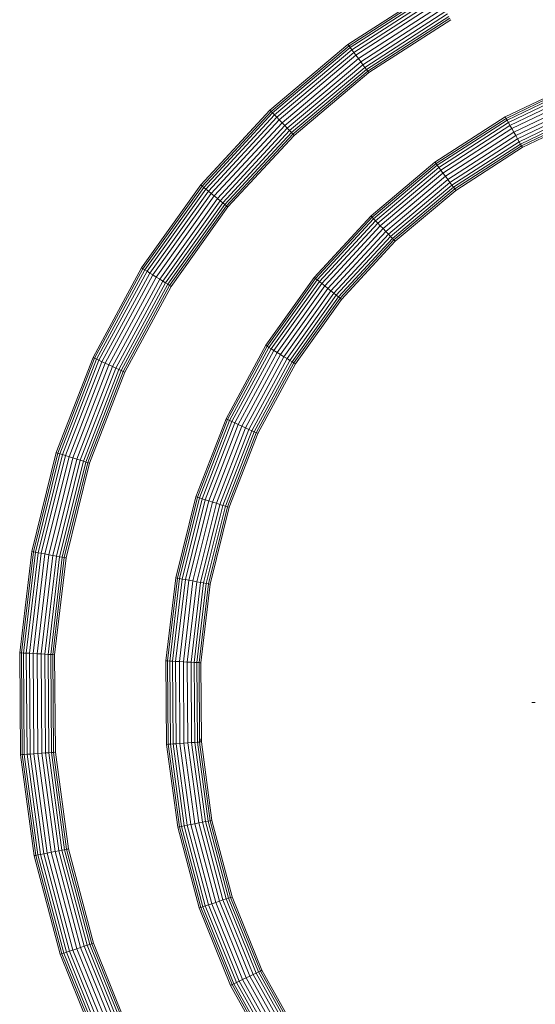
# Model space of a CAD drawing. Units: millimetres. Extents: x -2798 to 7282, y -3095 to 4033.
# Drawn here: x 3309 to 3356, y 307 to 395 of the extents above; entities that cross this region are included whole.
import ezdxf

# ---------------------------------------------------------------- set-up
doc = ezdxf.new("R2010")
doc.units = ezdxf.units.MM
doc.layers.add('A-GENM', color=13, linetype='Continuous', lineweight=9)
doc.layers.add('G-IMPT', color=8, linetype='Continuous', lineweight=9)

# ---------------------------------------------------------------- blocks, each defined once
blk = doc.blocks.new('D- Bicyclel - 18_DWG-430083-East')
at = {"layer": 'G-IMPT'}
for p, q in [((1127.426, 393.216), (1135.122, 398.185)), ((1127.521, 393.087), (1135.2, 398.045)), ((1127.632, 392.938), (1135.29, 397.883)), ((1127.776, 392.742), (1135.409, 397.671)), ((1127.949, 392.508), (1135.552, 397.417)), ((1128.146, 392.242), (1135.713, 397.128)), ((1128.36, 391.952), (1135.889, 396.814)), ((1128.573, 391.663), (1136.065, 396.5)), ((1128.77, 391.397), (1136.226, 396.212)), ((1128.943, 391.162), (1136.369, 395.957)), ((1129.088, 390.967), (1136.488, 395.745)), ((1129.198, 390.818), (1136.578, 395.583)), ((1136.656, 395.444), (1129.293, 390.689)), ((1120.415, 387.321), (1127.426, 393.216)), ((1120.525, 387.206), (1127.521, 393.087)), ((1120.653, 387.072), (1127.632, 392.938)), ((1127.451, 393.182), (1127.426, 393.216)), ((1127.521, 393.087), (1127.451, 393.182)), ((1127.632, 392.938), (1127.521, 393.087)), ((1127.776, 392.742), (1127.632, 392.938)), ((1120.821, 386.896), (1127.776, 392.742)), ((1121.022, 386.685), (1127.949, 392.508)), ((1121.25, 386.446), (1128.146, 392.242)), ((1127.949, 392.508), (1127.776, 392.742)), ((1128.146, 392.242), (1127.949, 392.508)), ((1128.36, 391.952), (1128.146, 392.242)), ((1121.499, 386.185), (1128.36, 391.952)), ((1121.747, 385.925), (1128.573, 391.663)), ((1121.976, 385.686), (1128.77, 391.397)), ((1122.177, 385.475), (1128.943, 391.162)), ((1128.573, 391.663), (1128.36, 391.952)), ((1128.77, 391.397), (1128.573, 391.663)), ((1128.943, 391.162), (1128.77, 391.397)), ((1129.088, 390.967), (1128.943, 391.162)), ((1122.345, 385.299), (1129.088, 390.967)), ((1122.473, 385.164), (1129.198, 390.818)), ((1122.583, 385.049), (1129.293, 390.689)), ((1129.198, 390.818), (1129.088, 390.967)), ((1129.268, 390.722), (1129.198, 390.818)), ((1129.293, 390.689), (1129.268, 390.722)), ((1148.317, 389.959), (1141.549, 386.709)), ((1141.627, 386.57), (1148.377, 389.811)), ((1141.717, 386.408), (1148.447, 389.639)), ((1141.836, 386.195), (1148.538, 389.414)), ((1141.979, 385.941), (1148.647, 389.144)), ((1142.14, 385.653), (1148.771, 388.837)), ((1142.316, 385.339), (1148.907, 388.504)), ((1142.492, 385.025), (1149.042, 388.17)), ((1142.653, 384.736), (1149.166, 387.864)), ((1142.796, 384.482), (1149.275, 387.593)), ((1114.197, 380.595), (1120.415, 387.321)), ((1114.321, 380.494), (1120.525, 387.206)), ((1114.465, 380.377), (1120.653, 387.072)), ((1114.653, 380.223), (1120.821, 386.896)), ((1114.88, 380.039), (1121.022, 386.685)), ((1120.443, 387.291), (1120.415, 387.321)), ((1120.525, 387.206), (1120.443, 387.291)), ((1120.653, 387.072), (1120.525, 387.206)), ((1120.821, 386.896), (1120.653, 387.072)), ((1121.022, 386.685), (1120.821, 386.896)), ((1121.25, 386.446), (1121.022, 386.685)), ((1135.241, 382.636), (1141.549, 386.709)), ((1141.569, 386.673), (1141.549, 386.709)), ((1141.627, 386.57), (1141.569, 386.673)), ((1142.915, 384.27), (1149.367, 387.368)), ((1143.005, 384.108), (1149.436, 387.196)), ((1143.084, 383.968), (1149.496, 387.048)), ((1115.136, 379.831), (1121.25, 386.446)), ((1115.415, 379.603), (1121.499, 386.185)), ((1115.694, 379.376), (1121.747, 385.925)), ((1121.499, 386.185), (1121.25, 386.446)), ((1121.747, 385.925), (1121.499, 386.185)), ((1121.976, 385.686), (1121.747, 385.925)), ((1135.336, 382.508), (1141.627, 386.57)), ((1135.446, 382.358), (1141.717, 386.408)), ((1135.591, 382.163), (1141.836, 386.195)), ((1135.764, 381.928), (1141.979, 385.941)), ((1141.717, 386.408), (1141.627, 386.57)), ((1141.836, 386.195), (1141.717, 386.408)), ((1141.979, 385.941), (1141.836, 386.195)), ((1142.14, 385.653), (1141.979, 385.941)), ((1115.951, 379.167), (1121.976, 385.686)), ((1116.177, 378.983), (1122.177, 385.475)), ((1116.365, 378.83), (1122.345, 385.299)), ((1116.509, 378.713), (1122.473, 385.164)), ((1116.633, 378.612), (1122.583, 385.049)), ((1122.177, 385.475), (1121.976, 385.686)), ((1122.345, 385.299), (1122.177, 385.475)), ((1122.473, 385.164), (1122.345, 385.299)), ((1122.554, 385.079), (1122.473, 385.164)), ((1122.583, 385.049), (1122.554, 385.079)), ((1135.96, 381.662), (1142.14, 385.653)), ((1136.174, 381.373), (1142.316, 385.339)), ((1136.388, 381.083), (1142.492, 385.025)), ((1142.316, 385.339), (1142.14, 385.653)), ((1142.492, 385.025), (1142.316, 385.339)), ((1142.653, 384.736), (1142.492, 385.025)), ((1136.584, 380.817), (1142.653, 384.736)), ((1136.758, 380.583), (1142.796, 384.482)), ((1136.902, 380.387), (1142.915, 384.27)), ((1137.012, 380.238), (1143.005, 384.108)), ((1142.796, 384.482), (1142.653, 384.736)), ((1142.915, 384.27), (1142.796, 384.482)), ((1143.005, 384.108), (1142.915, 384.27)), ((1143.063, 384.005), (1143.005, 384.108)), ((1137.107, 380.109), (1143.084, 383.968)), ((1143.084, 383.968), (1143.063, 384.005)), ((1135.241, 382.636), (1129.494, 377.805)), ((1129.604, 377.689), (1135.336, 382.508)), ((1129.732, 377.555), (1135.446, 382.358)), ((1135.266, 382.603), (1135.241, 382.636)), ((1135.336, 382.508), (1135.266, 382.603)), ((1135.446, 382.358), (1135.336, 382.508)), ((1135.591, 382.163), (1135.446, 382.358)), ((1129.9, 377.379), (1135.591, 382.163)), ((1130.101, 377.168), (1135.764, 381.928)), ((1130.329, 376.929), (1135.96, 381.662)), ((1130.578, 376.668), (1136.174, 381.373)), ((1135.764, 381.928), (1135.591, 382.163)), ((1135.96, 381.662), (1135.764, 381.928)), ((1136.174, 381.373), (1135.96, 381.662)), ((1136.388, 381.083), (1136.174, 381.373)), ((1108.872, 373.142), (1114.197, 380.595)), ((1109.007, 373.058), (1114.321, 380.494)), ((1114.229, 380.569), (1114.197, 380.595)), ((1114.321, 380.494), (1114.229, 380.569)), ((1114.465, 380.377), (1114.321, 380.494)), ((1130.826, 376.408), (1136.388, 381.083)), ((1131.055, 376.169), (1136.584, 380.817)), ((1131.256, 375.958), (1136.758, 380.583)), ((1136.584, 380.817), (1136.388, 381.083)), ((1136.758, 380.583), (1136.584, 380.817)), ((1136.902, 380.387), (1136.758, 380.583)), ((1109.164, 372.96), (1114.465, 380.377)), ((1109.371, 372.831), (1114.653, 380.223)), ((1109.618, 372.676), (1114.88, 380.039)), ((1109.899, 372.502), (1115.136, 379.831)), ((1110.204, 372.311), (1115.415, 379.603)), ((1114.653, 380.223), (1114.465, 380.377)), ((1114.88, 380.039), (1114.653, 380.223)), ((1115.136, 379.831), (1114.88, 380.039)), ((1115.415, 379.603), (1115.136, 379.831)), ((1115.694, 379.376), (1115.415, 379.603)), ((1131.424, 375.782), (1136.902, 380.387)), ((1131.552, 375.647), (1137.012, 380.238)), ((1131.662, 375.532), (1137.107, 380.109)), ((1137.012, 380.238), (1136.902, 380.387)), ((1137.083, 380.143), (1137.012, 380.238)), ((1110.51, 372.121), (1115.694, 379.376)), ((1110.79, 371.946), (1115.951, 379.167)), ((1111.038, 371.791), (1116.177, 378.983)), ((1111.244, 371.663), (1116.365, 378.83)), ((1111.401, 371.565), (1116.509, 378.713)), ((1115.951, 379.167), (1115.694, 379.376)), ((1116.177, 378.983), (1115.951, 379.167)), ((1116.365, 378.83), (1116.177, 378.983)), ((1116.509, 378.713), (1116.365, 378.83)), ((1116.601, 378.638), (1116.509, 378.713)), ((1116.633, 378.612), (1111.537, 371.48)), ((1116.633, 378.612), (1116.601, 378.638)), ((1129.494, 377.805), (1124.397, 372.291)), ((1124.521, 372.19), (1129.604, 377.689)), ((1124.665, 372.073), (1129.732, 377.555)), ((1124.854, 371.92), (1129.9, 377.379)), ((1125.08, 371.735), (1130.101, 377.168)), ((1129.522, 377.775), (1129.494, 377.805)), ((1129.604, 377.689), (1129.522, 377.775)), ((1129.732, 377.555), (1129.604, 377.689)), ((1129.9, 377.379), (1129.732, 377.555)), ((1130.101, 377.168), (1129.9, 377.379)), ((1130.329, 376.929), (1130.101, 377.168)), ((1125.336, 371.527), (1130.329, 376.929)), ((1125.615, 371.299), (1130.578, 376.668)), ((1125.895, 371.072), (1130.826, 376.408)), ((1126.151, 370.864), (1131.055, 376.169)), ((1130.578, 376.668), (1130.329, 376.929)), ((1130.826, 376.408), (1130.578, 376.668)), ((1131.055, 376.169), (1130.826, 376.408)), ((1131.256, 375.958), (1131.055, 376.169)), ((1126.377, 370.68), (1131.256, 375.958)), ((1126.566, 370.526), (1131.424, 375.782)), ((1126.709, 370.409), (1131.552, 375.647)), ((1126.833, 370.308), (1131.662, 375.532)), ((1131.424, 375.782), (1131.256, 375.958)), ((1131.552, 375.647), (1131.424, 375.782)), ((1131.633, 375.562), (1131.552, 375.647)), ((1104.522, 365.081), (1108.872, 373.142)), ((1104.667, 365.014), (1109.007, 373.058)), ((1104.836, 364.936), (1109.164, 372.96)), ((1105.056, 364.834), (1109.371, 372.831)), ((1105.321, 364.712), (1109.618, 372.676)), ((1108.907, 373.12), (1108.872, 373.142)), ((1109.007, 373.058), (1108.907, 373.12)), ((1109.164, 372.96), (1109.007, 373.058)), ((1109.371, 372.831), (1109.164, 372.96)), ((1109.618, 372.676), (1109.371, 372.831)), ((1109.899, 372.502), (1109.618, 372.676)), ((1105.621, 364.574), (1109.899, 372.502)), ((1105.948, 364.423), (1110.204, 372.311)), ((1106.275, 364.273), (1110.51, 372.121)), ((1106.575, 364.134), (1110.79, 371.946)), ((1106.84, 364.012), (1111.038, 371.791)), ((1107.061, 363.91), (1111.244, 371.663)), ((1110.204, 372.311), (1109.899, 372.502)), ((1110.51, 372.121), (1110.204, 372.311)), ((1110.79, 371.946), (1110.51, 372.121)), ((1111.038, 371.791), (1110.79, 371.946)), ((1111.244, 371.663), (1111.038, 371.791)), ((1111.401, 371.565), (1111.244, 371.663)), ((1120.032, 366.182), (1124.397, 372.291)), ((1120.168, 366.098), (1124.521, 372.19)), ((1120.325, 366), (1124.665, 372.073)), ((1120.531, 365.871), (1124.854, 371.92)), ((1120.779, 365.716), (1125.08, 371.735)), ((1124.43, 372.265), (1124.397, 372.291)), ((1124.521, 372.19), (1124.43, 372.265)), ((1124.665, 372.073), (1124.521, 372.19)), ((1124.854, 371.92), (1124.665, 372.073)), ((1125.08, 371.735), (1124.854, 371.92)), ((1125.336, 371.527), (1125.08, 371.735)), ((1107.23, 363.833), (1111.401, 371.565)), ((1111.537, 371.48), (1107.375, 363.766)), ((1111.502, 371.502), (1111.401, 371.565)), ((1111.537, 371.48), (1111.502, 371.502)), ((1121.059, 365.542), (1125.336, 371.527)), ((1121.365, 365.351), (1125.615, 371.299)), ((1121.67, 365.161), (1125.895, 371.072)), ((1121.951, 364.986), (1126.151, 370.864)), ((1125.615, 371.299), (1125.336, 371.527)), ((1125.895, 371.072), (1125.615, 371.299)), ((1126.151, 370.864), (1125.895, 371.072)), ((1126.377, 370.68), (1126.151, 370.864)), ((1122.198, 364.831), (1126.377, 370.68)), ((1122.405, 364.703), (1126.566, 370.526)), ((1122.562, 364.605), (1126.709, 370.409)), ((1122.697, 364.52), (1126.833, 370.308)), ((1126.566, 370.526), (1126.377, 370.68)), ((1126.709, 370.409), (1126.566, 370.526)), ((1126.801, 370.334), (1126.709, 370.409)), ((1116.467, 359.574), (1120.032, 366.182)), ((1116.612, 359.508), (1120.168, 366.098)), ((1116.78, 359.43), (1120.325, 366)), ((1117.001, 359.328), (1120.531, 365.871)), ((1117.266, 359.206), (1120.779, 365.716)), ((1117.566, 359.068), (1121.059, 365.542)), ((1120.067, 366.16), (1120.032, 366.182)), ((1120.168, 366.098), (1120.067, 366.16)), ((1120.325, 366), (1120.168, 366.098)), ((1120.531, 365.871), (1120.325, 366)), ((1120.779, 365.716), (1120.531, 365.871)), ((1121.059, 365.542), (1120.779, 365.716)), ((1121.365, 365.351), (1121.059, 365.542)), ((1101.217, 356.538), (1104.522, 365.081)), ((1101.37, 356.49), (1104.667, 365.014)), ((1101.546, 356.434), (1104.836, 364.936)), ((1101.778, 356.36), (1105.056, 364.834)), ((1102.056, 356.272), (1105.321, 364.712)), ((1102.371, 356.173), (1105.621, 364.574)), ((1104.56, 365.063), (1104.522, 365.081)), ((1104.667, 365.014), (1104.56, 365.063)), ((1104.836, 364.936), (1104.667, 365.014)), ((1105.056, 364.834), (1104.836, 364.936)), ((1105.321, 364.712), (1105.056, 364.834)), ((1105.621, 364.574), (1105.321, 364.712)), ((1105.948, 364.423), (1105.621, 364.574)), ((1117.893, 358.917), (1121.365, 365.351)), ((1118.22, 358.766), (1121.67, 365.161)), ((1118.52, 358.628), (1121.951, 364.986)), ((1118.785, 358.506), (1122.198, 364.831)), ((1119.006, 358.404), (1122.405, 364.703)), ((1119.174, 358.326), (1122.562, 364.605)), ((1121.67, 365.161), (1121.365, 365.351)), ((1121.951, 364.986), (1121.67, 365.161)), ((1122.198, 364.831), (1121.951, 364.986)), ((1122.405, 364.703), (1122.198, 364.831)), ((1122.562, 364.605), (1122.405, 364.703)), ((1122.662, 364.542), (1122.562, 364.605)), ((1102.715, 356.064), (1105.948, 364.423)), ((1103.058, 355.956), (1106.275, 364.273)), ((1103.373, 355.856), (1106.575, 364.134)), ((1103.651, 355.768), (1106.84, 364.012)), ((1103.883, 355.695), (1107.061, 363.91)), ((1104.06, 355.639), (1107.23, 363.833)), ((1104.212, 355.591), (1107.375, 363.766)), ((1106.275, 364.273), (1105.948, 364.423)), ((1106.575, 364.134), (1106.275, 364.273)), ((1106.84, 364.012), (1106.575, 364.134)), ((1107.061, 363.91), (1106.84, 364.012)), ((1107.23, 363.833), (1107.061, 363.91)), ((1107.337, 363.783), (1107.23, 363.833)), ((1107.375, 363.766), (1107.337, 363.783)), ((1119.319, 358.259), (1122.697, 364.52)), ((1116.467, 359.574), (1113.758, 352.572)), ((1113.91, 352.524), (1116.612, 359.508)), ((1114.087, 352.468), (1116.78, 359.43)), ((1114.319, 352.394), (1117.001, 359.328)), ((1116.505, 359.557), (1116.467, 359.574)), ((1116.612, 359.508), (1116.505, 359.557)), ((1116.78, 359.43), (1116.612, 359.508)), ((1117.001, 359.328), (1116.78, 359.43)), ((1117.266, 359.206), (1117.001, 359.328)), ((1114.597, 352.307), (1117.266, 359.206)), ((1114.912, 352.207), (1117.566, 359.068)), ((1115.256, 352.098), (1117.893, 358.917)), ((1115.599, 351.99), (1118.22, 358.766)), ((1115.914, 351.89), (1118.52, 358.628)), ((1116.192, 351.802), (1118.785, 358.506)), ((1116.424, 351.729), (1119.006, 358.404)), ((1117.566, 359.068), (1117.266, 359.206)), ((1117.893, 358.917), (1117.566, 359.068)), ((1118.22, 358.766), (1117.893, 358.917)), ((1118.52, 358.628), (1118.22, 358.766)), ((1118.785, 358.506), (1118.52, 358.628)), ((1119.006, 358.404), (1118.785, 358.506)), ((1119.174, 358.326), (1119.006, 358.404)), ((1116.601, 351.673), (1119.174, 358.326)), ((1116.753, 351.625), (1119.319, 358.259)), ((1119.282, 358.277), (1119.174, 358.326)), ((1099.009, 347.648), (1101.217, 356.538)), ((1099.166, 347.619), (1101.37, 356.49)), ((1099.349, 347.586), (1101.546, 356.434)), ((1099.588, 347.542), (1101.778, 356.36)), ((1099.875, 347.49), (1102.056, 356.272)), ((1100.2, 347.43), (1102.371, 356.173)), ((1100.554, 347.366), (1102.715, 356.064)), ((1100.908, 347.301), (1103.058, 355.956)), ((1101.257, 356.525), (1101.217, 356.538)), ((1101.233, 347.242), (1103.373, 355.856)), ((1101.37, 356.49), (1101.257, 356.525)), ((1101.546, 356.434), (1101.37, 356.49)), ((1101.52, 347.189), (1103.651, 355.768)), ((1101.778, 356.36), (1101.546, 356.434)), ((1102.056, 356.272), (1101.778, 356.36)), ((1102.371, 356.173), (1102.056, 356.272)), ((1102.715, 356.064), (1102.371, 356.173)), ((1103.058, 355.956), (1102.715, 356.064)), ((1103.373, 355.856), (1103.058, 355.956)), ((1103.651, 355.768), (1103.373, 355.856)), ((1103.883, 355.695), (1103.651, 355.768)), ((1101.76, 347.146), (1103.883, 355.695)), ((1101.942, 347.112), (1104.06, 355.639)), ((1102.099, 347.083), (1104.212, 355.591)), ((1104.06, 355.639), (1103.883, 355.695)), ((1104.173, 355.603), (1104.06, 355.639)), ((1104.212, 355.591), (1104.173, 355.603)), ((1113.758, 352.572), (1111.948, 345.285)), ((1112.105, 345.256), (1113.91, 352.524)), ((1112.288, 345.223), (1114.087, 352.468)), ((1112.527, 345.179), (1114.319, 352.394)), ((1112.814, 345.127), (1114.597, 352.307)), ((1113.139, 345.068), (1114.912, 352.207)), ((1113.798, 352.559), (1113.758, 352.572)), ((1113.91, 352.524), (1113.798, 352.559)), ((1114.087, 352.468), (1113.91, 352.524)), ((1114.319, 352.394), (1114.087, 352.468)), ((1114.597, 352.307), (1114.319, 352.394)), ((1114.912, 352.207), (1114.597, 352.307)), ((1115.256, 352.098), (1114.912, 352.207)), ((1113.493, 345.003), (1115.256, 352.098)), ((1113.847, 344.938), (1115.599, 351.99)), ((1114.172, 344.879), (1115.914, 351.89)), ((1114.459, 344.826), (1116.192, 351.802)), ((1114.699, 344.783), (1116.424, 351.729)), ((1114.881, 344.749), (1116.601, 351.673)), ((1115.038, 344.721), (1116.753, 351.625)), ((1115.599, 351.99), (1115.256, 352.098)), ((1115.914, 351.89), (1115.599, 351.99)), ((1116.192, 351.802), (1115.914, 351.89)), ((1116.424, 351.729), (1116.192, 351.802)), ((1116.601, 351.673), (1116.424, 351.729)), ((1116.713, 351.637), (1116.601, 351.673)), ((1097.933, 338.551), (1099.009, 347.648)), ((1098.092, 338.543), (1099.166, 347.619)), ((1098.277, 338.532), (1099.349, 347.586)), ((1098.52, 338.519), (1099.588, 347.542)), ((1098.812, 338.503), (1099.875, 347.49)), ((1099.05, 347.64), (1099.009, 347.648)), ((1099.166, 347.619), (1099.05, 347.64)), ((1099.142, 338.485), (1100.2, 347.43)), ((1099.349, 347.586), (1099.166, 347.619)), ((1099.588, 347.542), (1099.349, 347.586)), ((1099.501, 338.465), (1100.554, 347.366)), ((1099.875, 347.49), (1099.588, 347.542)), ((1099.86, 338.445), (1100.908, 347.301)), ((1100.2, 347.43), (1099.875, 347.49)), ((1100.19, 338.427), (1101.233, 347.242)), ((1100.554, 347.366), (1100.2, 347.43)), ((1100.482, 338.411), (1101.52, 347.189)), ((1100.908, 347.301), (1100.554, 347.366)), ((1100.725, 338.398), (1101.76, 347.146)), ((1101.233, 347.242), (1100.908, 347.301)), ((1100.91, 338.388), (1101.942, 347.112)), ((1101.069, 338.379), (1102.099, 347.083)), ((1101.52, 347.189), (1101.233, 347.242)), ((1101.76, 347.146), (1101.52, 347.189)), ((1101.942, 347.112), (1101.76, 347.146)), ((1102.058, 347.091), (1101.942, 347.112)), ((1102.099, 347.083), (1102.058, 347.091)), ((1111.948, 345.285), (1111.066, 337.829)), ((1111.225, 337.82), (1112.105, 345.256)), ((1111.41, 337.81), (1112.288, 345.223)), ((1111.653, 337.797), (1112.527, 345.179)), ((1111.945, 337.781), (1112.814, 345.127)), ((1111.989, 345.278), (1111.948, 345.285)), ((1112.105, 345.256), (1111.989, 345.278)), ((1112.288, 345.223), (1112.105, 345.256)), ((1112.527, 345.179), (1112.288, 345.223)), ((1112.814, 345.127), (1112.527, 345.179)), ((1113.139, 345.068), (1112.814, 345.127)), ((1112.275, 337.762), (1113.139, 345.068)), ((1112.634, 337.743), (1113.493, 345.003)), ((1112.993, 337.723), (1113.847, 344.938)), ((1113.493, 345.003), (1113.139, 345.068)), ((1113.323, 337.705), (1114.172, 344.879)), ((1113.847, 344.938), (1113.493, 345.003)), ((1113.615, 337.689), (1114.459, 344.826)), ((1114.172, 344.879), (1113.847, 344.938)), ((1113.858, 337.675), (1114.699, 344.783)), ((1114.043, 337.665), (1114.881, 344.749)), ((1114.459, 344.826), (1114.172, 344.879)), ((1114.202, 337.656), (1115.038, 344.721)), ((1114.699, 344.783), (1114.459, 344.826)), ((1114.881, 344.749), (1114.699, 344.783)), ((1114.997, 344.728), (1114.881, 344.749)), ((1098.005, 329.392), (1097.933, 338.551)), ((1097.974, 338.549), (1097.933, 338.551)), ((1098.092, 338.543), (1097.974, 338.549)), ((1098.164, 329.403), (1098.092, 338.543)), ((1098.277, 338.532), (1098.092, 338.543)), ((1098.349, 329.416), (1098.277, 338.532)), ((1098.52, 338.519), (1098.277, 338.532)), ((1098.592, 329.433), (1098.52, 338.519)), ((1098.812, 338.503), (1098.52, 338.519)), ((1098.883, 329.454), (1098.812, 338.503)), ((1099.142, 338.485), (1098.812, 338.503)), ((1099.213, 329.477), (1099.142, 338.485)), ((1099.501, 338.465), (1099.142, 338.485)), ((1099.572, 329.503), (1099.501, 338.465)), ((1099.86, 338.445), (1099.501, 338.465)), ((1099.931, 329.528), (1099.86, 338.445)), ((1100.19, 338.427), (1099.86, 338.445)), ((1100.26, 329.551), (1100.19, 338.427)), ((1100.482, 338.411), (1100.19, 338.427)), ((1100.551, 329.572), (1100.482, 338.411)), ((1100.725, 338.398), (1100.482, 338.411)), ((1100.794, 329.589), (1100.725, 338.398)), ((1100.91, 338.388), (1100.725, 338.398)), ((1100.979, 329.602), (1100.91, 338.388)), ((1101.028, 338.381), (1100.91, 338.388)), ((1101.069, 338.379), (1101.028, 338.381)), ((1101.138, 329.614), (1101.069, 338.379)), ((1111.066, 337.829), (1111.125, 330.321)), ((1111.107, 337.827), (1111.066, 337.829)), ((1111.225, 337.82), (1111.107, 337.827)), ((1111.284, 330.332), (1111.225, 337.82)), ((1111.41, 337.81), (1111.225, 337.82)), ((1111.469, 330.345), (1111.41, 337.81)), ((1111.653, 337.797), (1111.41, 337.81)), ((1111.712, 330.362), (1111.653, 337.797)), ((1111.945, 337.781), (1111.653, 337.797)), ((1112.003, 330.383), (1111.945, 337.781)), ((1112.275, 337.762), (1111.945, 337.781)), ((1112.333, 330.406), (1112.275, 337.762)), ((1112.634, 337.743), (1112.275, 337.762)), ((1112.692, 330.432), (1112.634, 337.743)), ((1112.993, 337.723), (1112.634, 337.743)), ((1113.051, 330.457), (1112.993, 337.723)), ((1113.323, 337.705), (1112.993, 337.723)), ((1113.38, 330.481), (1113.323, 337.705)), ((1113.615, 337.689), (1113.323, 337.705)), ((1113.671, 330.501), (1113.615, 337.689)), ((1113.858, 337.675), (1113.615, 337.689)), ((1113.914, 330.518), (1113.858, 337.675)), ((1114.043, 337.665), (1113.858, 337.675)), ((1114.099, 330.531), (1114.043, 337.665)), ((1114.161, 337.659), (1114.043, 337.665)), ((1114.258, 330.543), (1114.202, 337.656)), ((1144.255, 334.086), (1143.943, 334.086)), ((1111.166, 330.324), (1111.125, 330.321)), ((1111.125, 330.321), (1112.125, 322.879)), ((1111.284, 330.332), (1111.166, 330.324)), ((1111.469, 330.345), (1111.284, 330.332)), ((1112.281, 322.911), (1111.284, 330.332)), ((1111.712, 330.362), (1111.469, 330.345)), ((1112.463, 322.947), (1111.469, 330.345)), ((1112.003, 330.383), (1111.712, 330.362)), ((1112.702, 322.994), (1111.712, 330.362)), ((1112.333, 330.406), (1112.003, 330.383)), ((1112.988, 323.051), (1112.003, 330.383)), ((1112.692, 330.432), (1112.333, 330.406)), ((1113.312, 323.116), (1112.333, 330.406)), ((1113.051, 330.457), (1112.692, 330.432)), ((1113.665, 323.186), (1112.692, 330.432)), ((1113.38, 330.481), (1113.051, 330.457)), ((1114.018, 323.256), (1113.051, 330.457)), ((1113.671, 330.501), (1113.38, 330.481)), ((1114.342, 323.321), (1113.38, 330.481)), ((1113.914, 330.518), (1113.671, 330.501)), ((1114.628, 323.378), (1113.671, 330.501)), ((1114.099, 330.531), (1113.914, 330.518)), ((1114.867, 323.425), (1113.914, 330.518)), ((1114.217, 330.54), (1114.099, 330.531)), ((1115.049, 323.461), (1114.099, 330.531)), ((1114.217, 330.54), (1114.215, 330.815)), ((1115.205, 323.492), (1114.258, 330.543)), ((1098.046, 329.395), (1098.005, 329.392)), ((1099.225, 320.313), (1098.005, 329.392)), ((1098.164, 329.403), (1098.046, 329.395)), ((1098.349, 329.416), (1098.164, 329.403)), ((1099.381, 320.344), (1098.164, 329.403)), ((1098.592, 329.433), (1098.349, 329.416)), ((1099.563, 320.381), (1098.349, 329.416)), ((1098.883, 329.454), (1098.592, 329.433)), ((1099.802, 320.428), (1098.592, 329.433)), ((1099.213, 329.477), (1098.883, 329.454)), ((1100.088, 320.485), (1098.883, 329.454)), ((1099.572, 329.503), (1099.213, 329.477)), ((1100.412, 320.549), (1099.213, 329.477)), ((1099.931, 329.528), (1099.572, 329.503)), ((1100.765, 320.62), (1099.572, 329.503)), ((1100.26, 329.551), (1099.931, 329.528)), ((1101.118, 320.69), (1099.931, 329.528)), ((1100.551, 329.572), (1100.26, 329.551)), ((1101.442, 320.754), (1100.26, 329.551)), ((1100.794, 329.589), (1100.551, 329.572)), ((1101.728, 320.811), (1100.551, 329.572)), ((1100.979, 329.602), (1100.794, 329.589)), ((1101.967, 320.859), (1100.794, 329.589)), ((1101.097, 329.611), (1100.979, 329.602)), ((1102.149, 320.895), (1100.979, 329.602)), ((1101.138, 329.614), (1101.097, 329.611)), ((1102.305, 320.926), (1101.138, 329.614)), ((1112.702, 322.994), (1112.463, 322.947)), ((1112.988, 323.051), (1112.702, 322.994)), ((1114.607, 315.808), (1112.702, 322.994)), ((1113.312, 323.116), (1112.988, 323.051)), ((1114.884, 315.901), (1112.988, 323.051)), ((1113.665, 323.186), (1113.312, 323.116)), ((1115.197, 316.005), (1113.312, 323.116)), ((1114.018, 323.256), (1113.665, 323.186)), ((1115.539, 316.119), (1113.665, 323.186)), ((1114.342, 323.321), (1114.018, 323.256)), ((1115.88, 316.233), (1114.018, 323.256)), ((1114.628, 323.378), (1114.342, 323.321)), ((1116.194, 316.338), (1114.342, 323.321)), ((1114.867, 323.425), (1114.628, 323.378)), ((1116.471, 316.43), (1114.628, 323.378)), ((1115.049, 323.461), (1114.867, 323.425)), ((1116.701, 316.507), (1114.867, 323.425)), ((1115.165, 323.484), (1115.049, 323.461)), ((1116.877, 316.566), (1115.049, 323.461)), ((1117.029, 316.616), (1115.205, 323.492)), ((1112.165, 322.888), (1112.125, 322.879)), ((1112.125, 322.879), (1114.049, 315.622)), ((1112.281, 322.911), (1112.165, 322.888)), ((1112.463, 322.947), (1112.281, 322.911)), ((1114.201, 315.673), (1112.281, 322.911)), ((1114.377, 315.731), (1112.463, 322.947)), ((1099.265, 320.321), (1099.225, 320.313)), ((1101.572, 311.459), (1099.225, 320.313)), ((1099.381, 320.344), (1099.265, 320.321)), ((1099.563, 320.381), (1099.381, 320.344)), ((1101.724, 311.51), (1099.381, 320.344)), ((1099.802, 320.428), (1099.563, 320.381)), ((1101.9, 311.568), (1099.563, 320.381)), ((1100.088, 320.485), (1099.802, 320.428)), ((1102.131, 311.645), (1099.802, 320.428)), ((1100.412, 320.549), (1100.088, 320.485)), ((1102.407, 311.738), (1100.088, 320.485)), ((1100.765, 320.62), (1100.412, 320.549)), ((1102.721, 311.842), (1100.412, 320.549)), ((1101.118, 320.69), (1100.765, 320.62)), ((1103.062, 311.956), (1100.765, 320.62)), ((1101.442, 320.754), (1101.118, 320.69)), ((1103.404, 312.07), (1101.118, 320.69)), ((1101.728, 320.811), (1101.442, 320.754)), ((1103.717, 312.175), (1101.442, 320.754)), ((1101.967, 320.859), (1101.728, 320.811)), ((1103.994, 312.267), (1101.728, 320.811)), ((1102.149, 320.895), (1101.967, 320.859)), ((1104.225, 312.344), (1101.967, 320.859)), ((1102.265, 320.918), (1102.149, 320.895)), ((1104.4, 312.403), (1102.149, 320.895)), ((1102.305, 320.926), (1102.265, 320.918)), ((1104.552, 312.453), (1102.305, 320.926)), ((1114.884, 315.901), (1114.607, 315.808)), ((1115.197, 316.005), (1114.884, 315.901)), ((1117.661, 309.044), (1114.884, 315.901)), ((1115.539, 316.119), (1115.197, 316.005)), ((1117.959, 309.187), (1115.197, 316.005)), ((1115.88, 316.233), (1115.539, 316.119)), ((1118.284, 309.343), (1115.539, 316.119)), ((1116.194, 316.338), (1115.88, 316.233)), ((1118.608, 309.499), (1115.88, 316.233)), ((1116.471, 316.43), (1116.194, 316.338)), ((1118.906, 309.642), (1116.194, 316.338)), ((1116.701, 316.507), (1116.471, 316.43)), ((1119.169, 309.768), (1116.471, 316.43)), ((1116.877, 316.566), (1116.701, 316.507)), ((1119.388, 309.873), (1116.701, 316.507)), ((1116.989, 316.603), (1116.877, 316.566)), ((1119.556, 309.954), (1116.877, 316.566)), ((1119.7, 310.023), (1117.029, 316.616)), ((1114.088, 315.635), (1114.049, 315.622)), ((1116.868, 308.663), (1114.049, 315.622)), ((1114.201, 315.673), (1114.088, 315.635)), ((1114.377, 315.731), (1114.201, 315.673)), ((1117.012, 308.732), (1114.201, 315.673)), ((1114.607, 315.808), (1114.377, 315.731)), ((1117.179, 308.812), (1114.377, 315.731)), ((1117.398, 308.918), (1114.607, 315.808)), ((1104.225, 312.344), (1103.994, 312.267)), ((1104.4, 312.403), (1104.225, 312.344)), ((1107.532, 304.18), (1104.225, 312.344)), ((1104.513, 312.44), (1104.4, 312.403)), ((1107.699, 304.26), (1104.4, 312.403)), ((1104.552, 312.453), (1104.513, 312.44)), ((1104.552, 312.453), (1107.843, 304.329)), ((1101.612, 311.472), (1101.572, 311.459)), ((1105.011, 302.969), (1101.572, 311.459)), ((1101.724, 311.51), (1101.612, 311.472)), ((1101.9, 311.568), (1101.724, 311.51)), ((1105.155, 303.038), (1101.724, 311.51)), ((1102.131, 311.645), (1101.9, 311.568)), ((1105.323, 303.119), (1101.9, 311.568)), ((1102.407, 311.738), (1102.131, 311.645)), ((1105.542, 303.224), (1102.131, 311.645)), ((1102.721, 311.842), (1102.407, 311.738)), ((1105.805, 303.35), (1102.407, 311.738)), ((1103.062, 311.956), (1102.721, 311.842)), ((1106.103, 303.493), (1102.721, 311.842)), ((1103.404, 312.07), (1103.062, 311.956)), ((1106.427, 303.649), (1103.062, 311.956)), ((1103.717, 312.175), (1103.404, 312.07)), ((1106.752, 303.805), (1103.404, 312.07)), ((1103.994, 312.267), (1103.717, 312.175)), ((1107.05, 303.948), (1103.717, 312.175)), ((1107.312, 304.074), (1103.994, 312.267)), ((1119.169, 309.768), (1118.906, 309.642)), ((1119.388, 309.873), (1119.169, 309.768)), ((1122.681, 303.497), (1119.169, 309.768)), ((1119.556, 309.954), (1119.388, 309.873)), ((1122.886, 303.629), (1119.388, 309.873)), ((1119.662, 310.005), (1119.556, 309.954)), ((1123.041, 303.73), (1119.556, 309.954)), ((1123.176, 303.816), (1119.7, 310.023)), ((1117.179, 308.812), (1117.012, 308.732)), ((1117.398, 308.918), (1117.179, 308.812)), ((1120.827, 302.299), (1117.179, 308.812)), ((1117.661, 309.044), (1117.398, 308.918)), ((1121.031, 302.431), (1117.398, 308.918)), ((1117.959, 309.187), (1117.661, 309.044)), ((1121.276, 302.59), (1117.661, 309.044)), ((1118.284, 309.343), (1117.959, 309.187)), ((1121.554, 302.769), (1117.959, 309.187)), ((1118.608, 309.499), (1118.284, 309.343)), ((1121.856, 302.964), (1118.284, 309.343)), ((1118.906, 309.642), (1118.608, 309.499)), ((1122.159, 303.159), (1118.608, 309.499)), ((1122.436, 303.339), (1118.906, 309.642)), ((1116.905, 308.681), (1116.868, 308.663)), ((1120.537, 302.112), (1116.868, 308.663)), ((1117.012, 308.732), (1116.905, 308.681)), ((1120.671, 302.199), (1117.012, 308.732))]:
    blk.add_line(p, q, dxfattribs=at)
blk = doc.blocks.new('D- Bicyclel - D- Bicyclel-430056-East')
blk.add_blockref('D- Bicyclel - 18_DWG-430083-East', (0, 0))

msp = doc.modelspace()

# ---------------------------------------------------------------- block references
at = {"layer": 'A-GENM'}
msp.add_blockref('D- Bicyclel - D- Bicyclel-430056-East', (2211.247, 0), dxfattribs=at)

doc.saveas('drawing.dxf')
